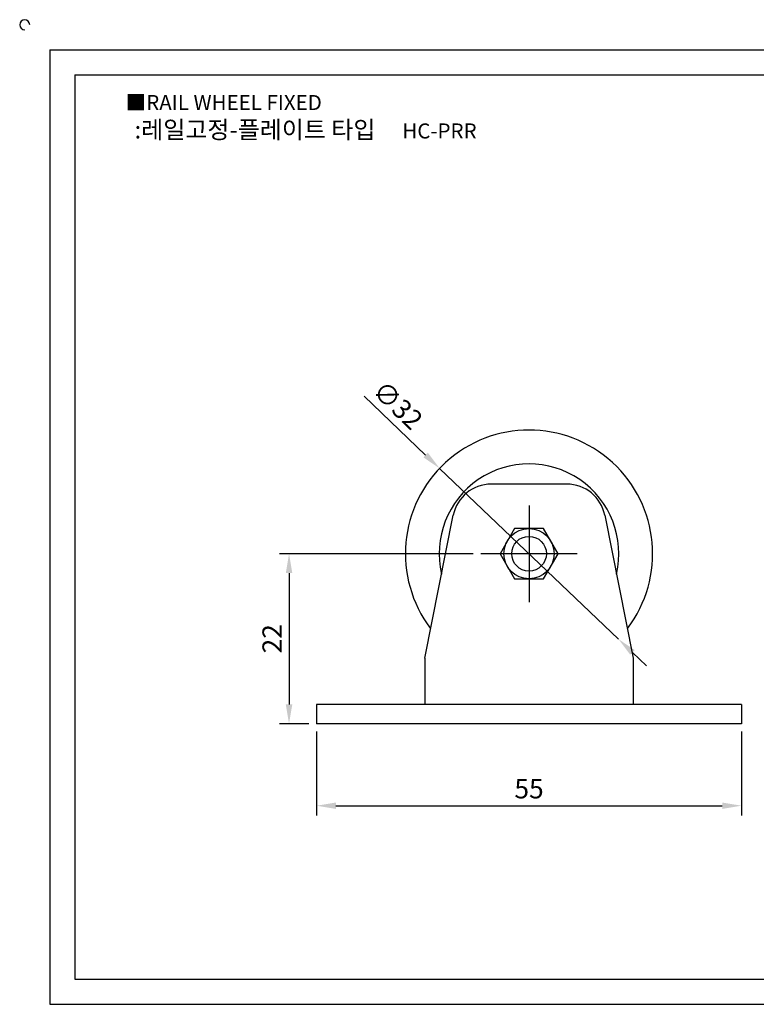
# Model space of a CAD drawing. Units: millimetres. Extents: x 2643 to 2872, y 1083 to 1214.
# Drawn here: x 2643 to 2738, y 1087 to 1214 of the extents above; entities that cross this region are included whole.
import ezdxf

# ---------------------------------------------------------------- set-up
doc = ezdxf.new("R2010")
doc.units = ezdxf.units.MM
doc.header["$LTSCALE"] = 0.5
doc.linetypes.add('CENTER', pattern=[50.8, 31.75, -6.35, 6.35, -6.35])
doc.styles.get("Standard").update_dxf_attribs({"font": 'txt.shx', "bigfont": 'whgtxt.shx'})
doc.dimstyles.new('ISO-25', dxfattribs={"dimtxt": 2.5, "dimasz": 2.5, "dimexe": 1.25, "dimexo": 0.625, "dimtad": 1, "dimtxsty": 'Standard', "dimcen": 2.5, "dimclrd": 3, "dimclre": 3, "dimadec": 0, "dimazin": 0, "dimtfac": 1, "dimtmove": 0, "dimatfit": 3, "dimfxl": 0, "dimarcsym": 0})

# ---------------------------------------------------------------- blocks, each defined once
blk = doc.blocks.new('*D3')
at = {"color": 3, "lineweight": -2}
for p, q in [((2681.44, 1121.87), (2681.44, 1111.02)), ((2736.44, 1121.87), (2736.44, 1111.02)), ((2683.94, 1112.27), (2733.94, 1112.27))]:
    blk.add_line(p, q, dxfattribs=at)
at = {"color": 3}
for points in [[(2683.94, 1112.68), (2683.94, 1111.85), (2681.44, 1112.27)], [(2733.94, 1112.68), (2733.94, 1111.85), (2736.44, 1112.27)]]:
    blk.add_solid(points, dxfattribs=at)
at = {"layer": 'Defpoints', "color": 0}
for p in [(2681.44, 1122.87), (2736.44, 1122.87), (2736.44, 1112.27)]:
    blk.add_point(p, dxfattribs=at)
at = {"color": 0, "insert": (2708.94, 1114.14), "char_height": 2.5, "attachment_point": 5}
blk.add_mtext('55', dxfattribs=at)
blk = doc.blocks.new('*D4')
at = {"color": 3, "lineweight": -2}
for p, q in [((2701.69, 1144.87), (2676.62, 1144.87)), ((2677.87, 1142.37), (2677.87, 1125.37)), ((2680.44, 1122.87), (2676.62, 1122.87))]:
    blk.add_line(p, q, dxfattribs=at)
at = {"color": 3}
for points in [[(2677.45, 1142.37), (2678.29, 1142.37), (2677.87, 1144.87)], [(2677.45, 1125.37), (2678.29, 1125.37), (2677.87, 1122.87)]]:
    blk.add_solid(points, dxfattribs=at)
at = {"layer": 'Defpoints', "color": 0}
for p in [(2702.69, 1144.87), (2677.87, 1122.87), (2681.44, 1122.87)]:
    blk.add_point(p, dxfattribs=at)
at = {"color": 0, "insert": (2676, 1133.87), "char_height": 2.5, "attachment_point": 5, "rotation": 90}
blk.add_mtext('22', dxfattribs=at)
blk = doc.blocks.new('*D5')
at = {"color": 3, "lineweight": -2}
for p, q in [((2687.58, 1165.24), (2695.55, 1157.64)), ((2720.51, 1133.83), (2697.36, 1155.92)), ((2722.32, 1132.11), (2724.13, 1130.38))]:
    blk.add_line(p, q, dxfattribs=at)
at = {"color": 3}
for points in [[(2695.84, 1157.94), (2695.26, 1157.34), (2697.36, 1155.92)], [(2722.61, 1132.41), (2722.04, 1131.8), (2720.51, 1133.83)]]:
    blk.add_solid(points, dxfattribs=at)
at = {"layer": 'Defpoints', "color": 0}
for p in [(2697.36, 1155.92), (2720.51, 1133.83)]:
    blk.add_point(p, dxfattribs=at)
at = {"color": 0, "insert": (2691.74, 1163.87), "char_height": 2.5, "attachment_point": 5, "rotation": 316.3556}
blk.add_mtext('∅32', dxfattribs=at)

msp = doc.modelspace()

# ---------------------------------------------------------------- linework, layer by layer
for p, q in [((2646.9, 1210.072), (2646.9, 1086.572)), ((2646.9, 1210.072), (2867.9, 1210.072)), ((2650.15, 1206.822), (2650.15, 1089.822)), ((2650.15, 1206.822), (2864.65, 1206.822)), ((2713.837, 1153.874), (2704.035, 1153.874)), ((2695.436, 1131.374), (2699.132, 1149.854)), ((2718.74, 1149.854), (2722.436, 1131.374)), ((2695.436, 1131.374), (2695.436, 1125.374)), ((2722.436, 1131.374), (2722.436, 1125.374)), ((2736.437, 1125.374), (2681.436, 1125.374)), ((2681.436, 1125.374), (2681.436, 1122.874)), ((2736.437, 1125.374), (2736.437, 1122.874)), ((2736.437, 1122.874), (2681.436, 1122.874)), ((2650.15, 1089.822), (2864.65, 1089.822)), ((2646.9, 1086.572), (2867.9, 1086.572))]:
    msp.add_line(p, q)
at = {"color": 1, "linetype": 'CENTER'}
for p, q in [((2708.936, 1151.124), (2708.936, 1138.624)), ((2715.186, 1144.874), (2702.686, 1144.874))]:
    msp.add_line(p, q, dxfattribs=at)
msp.add_lwpolyline([(2707.059, 1148.124), (2705.183, 1144.874), (2707.059, 1141.624), (2710.812, 1141.624), (2712.689, 1144.874), (2710.812, 1148.124)], close=True)
for radius in [3.25, 2.245]:
    msp.add_circle((2708.936, 1144.874), radius)
for centre, radius, start, end in [((2643.65, 1213.322), 0.65, 0, 270), ((2708.936, 1144.874), 16, 322.75426, 217.24574), ((2708.936, 1144.874), 11.629, 346.9059, 193.0941), ((2704.035, 1148.874), 5, 90, 168.69007), ((2713.837, 1148.874), 5, 11.30993, 90)]:
    msp.add_arc(centre, radius, start, end)

# ---------------------------------------------------------------- texts
at = {"insert": (2656.719, 1204.227), "char_height": 1.95, "attachment_point": 1}
msp.add_mtext_dynamic_manual_height_columns('{\\fGulim|b0|i0|c129|p50;■RAIL WHEEL FIXED}', width=91.28112, gutter_width=12.5, heights=[0], dxfattribs=at)
at = {"insert": (2680.01, 1199.739), "char_height": 2.275, "width": 52, "attachment_point": 5}
msp.add_mtext('{\\fMalgun Gothic|b0|i0|c129|p50;\\C230;:레일고정-플레이트 타입  \\Ftxt,whgtxt|c129;   \\f휴먼고딕|b0|i0|c129|p2;\\H0.85714x;\\C1;HC-PRR}', dxfattribs=at)

# ---------------------------------------------------------------- dimensions: what is measured, and where the dimension line sits
dim = msp.add_diameter_dim_2p(p1=(2720.514, 1133.831), p2=(2697.358, 1155.917), dimstyle='ISO-25', override={"dimexo": 1})
dim.commit()
dim.dimension.update_dxf_attribs({"geometry": '*D5', "text_midpoint": (2690.443, 1162.511), "dimtype": 163})
dim = msp.add_linear_dim(base=(2677.872, 1122.874), p1=(2702.686, 1144.874), p2=(2681.436, 1122.874), angle=90, dimstyle='ISO-25', override={"dimexo": 1})
dim.commit()
dim.dimension.update_dxf_attribs({"geometry": '*D4', "text_midpoint": (2675.997, 1133.874)})
dim = msp.add_linear_dim(base=(2736.437, 1112.268), p1=(2681.436, 1122.874), p2=(2736.437, 1122.874), dimstyle='ISO-25', override={"dimexo": 1})
dim.commit()
dim.dimension.update_dxf_attribs({"geometry": '*D3', "text_midpoint": (2708.936, 1114.143)})

doc.saveas('drawing.dxf')
